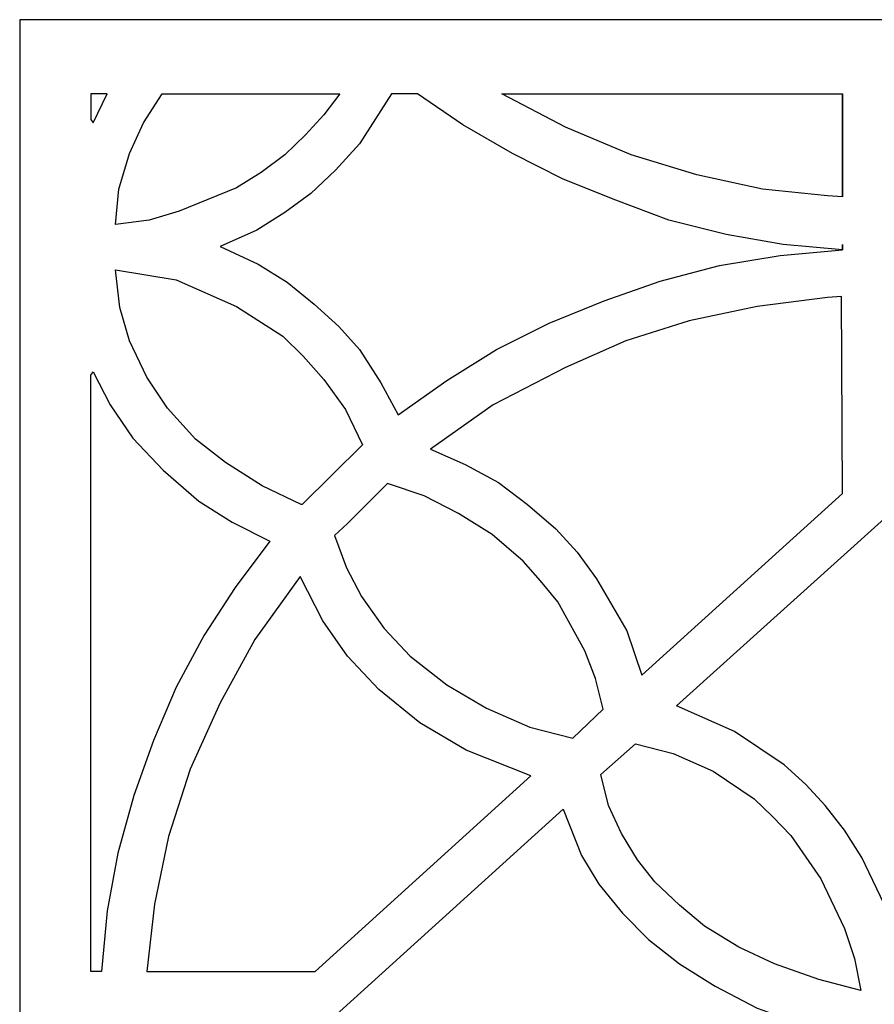
# Model space of a CAD drawing. Units: centimetres. Extents: x -9.2 to 9.2, y -11.9 to 12.7.
# Drawn here: x -4.1 to -2, y 10.2 to 12.7 of the extents above; entities that cross this region are included whole.
import ezdxf

# ---------------------------------------------------------------- set-up
doc = ezdxf.new("R2010")
doc.units = ezdxf.units.CM
doc.header["$MEASUREMENT"] = 0
doc.layers.add('Layer 1', color=7, linetype='Continuous')

msp = doc.modelspace()

# ---------------------------------------------------------------- linework, layer by layer
at = {"layer": 'Layer 1', "color": 52}
for points, knots in [([(-4.13923, 12.72192), (-4.13923, 12.72192), (0.21816, 12.72192), (0.21816, 12.72192), (0.21816, 12.72192), (0.21816, 12.72192), (0.21816, 3.78364), (0.21816, 3.78364), (0.21816, 3.78364), (0.21816, 3.78364), (-4.13923, 3.78364), (-4.13923, 3.78364), (-4.13923, 3.78364), (-4.13923, 3.78364), (-4.13923, 12.72192), (-4.13923, 12.72192)], [0, 0, 0, 0, 0.2, 0.2, 0.2, 0.2, 0.4, 0.4, 0.4, 0.4, 0.6, 0.6, 0.6, 0.6, 1, 1, 1, 1]), ([(-3.9597, 12.47013), (-3.9597, 12.47013), (-3.9597, 12.53444), (-3.9597, 12.53444), (-3.9597, 12.53444), (-3.9597, 12.53444), (-3.91865, 12.53444), (-3.91865, 12.53444), (-3.91865, 12.53444), (-3.91865, 12.53444), (-3.95406, 12.46177), (-3.95406, 12.46177), (-3.95406, 12.46177), (-3.95406, 12.46177), (-3.9597, 12.47013), (-3.9597, 12.47013)], [0, 0, 0, 0, 0.2, 0.2, 0.2, 0.2, 0.4, 0.4, 0.4, 0.4, 0.6, 0.6, 0.6, 0.6, 1, 1, 1, 1]), ([(-3.33054, 12.53444), (-3.33054, 12.53444), (-3.77985, 12.53444), (-3.77985, 12.53444), (-3.77985, 12.53444), (-3.77985, 12.53444), (-3.82622, 12.46177), (-3.82622, 12.46177), (-3.82622, 12.46177), (-3.82622, 12.46177), (-3.86163, 12.38363), (-3.86163, 12.38363), (-3.86163, 12.38363), (-3.86163, 12.38363), (-3.88889, 12.29423), (-3.88889, 12.29423), (-3.88889, 12.29423), (-3.88889, 12.29423), (-3.89703, 12.20484), (-3.89703, 12.20484), (-3.89703, 12.20484), (-3.89703, 12.20484), (-3.81244, 12.21609), (-3.81244, 12.21609), (-3.81244, 12.21609), (-3.81244, 12.21609), (-3.7363, 12.23828), (-3.7363, 12.23828), (-3.7363, 12.23828), (-3.7363, 12.23828), (-3.59186, 12.29713), (-3.59186, 12.29713), (-3.59186, 12.29713), (-3.59186, 12.29713), (-3.52919, 12.33604), (-3.52919, 12.33604), (-3.52919, 12.33604), (-3.52919, 12.33604), (-3.46935, 12.38074), (-3.46935, 12.38074), (-3.46935, 12.38074), (-3.46935, 12.38074), (-3.41765, 12.43122), (-3.41765, 12.43122), (-3.41765, 12.43122), (-3.41765, 12.43122), (-3.37128, 12.48139), (-3.37128, 12.48139), (-3.37128, 12.48139), (-3.37128, 12.48139), (-3.33054, 12.53444), (-3.33054, 12.53444)], [0, 0, 0, 0, 0.0714286, 0.0714286, 0.0714286, 0.0714286, 0.1428571, 0.1428571, 0.1428571, 0.1428571, 0.2142857, 0.2142857, 0.2142857, 0.2142857, 0.2857143, 0.2857143, 0.2857143, 0.2857143, 0.3571429, 0.3571429, 0.3571429, 0.3571429, 0.4285714, 0.4285714, 0.4285714, 0.4285714, 0.5, 0.5, 0.5, 0.5, 0.5714286, 0.5714286, 0.5714286, 0.5714286, 0.6428571, 0.6428571, 0.6428571, 0.6428571, 0.7142857, 0.7142857, 0.7142857, 0.7142857, 0.7857143, 0.7857143, 0.7857143, 0.7857143, 0.8571429, 0.8571429, 0.8571429, 0.8571429, 1, 1, 1, 1]), ([(-3.19989, 12.53444), (-3.19989, 12.53444), (-3.1344, 12.53444), (-3.1344, 12.53444), (-3.1344, 12.53444), (-3.1344, 12.53444), (-3.02004, 12.4563), (-3.02004, 12.4563), (-3.02004, 12.4563), (-3.02004, 12.4563), (-2.89471, 12.38363), (-2.89471, 12.38363), (-2.89471, 12.38363), (-2.89471, 12.38363), (-2.76687, 12.31932), (-2.76687, 12.31932), (-2.76687, 12.31932), (-2.76687, 12.31932), (-2.6334, 12.26626), (-2.6334, 12.26626), (-2.6334, 12.26626), (-2.6334, 12.26626), (-2.49992, 12.21609), (-2.49992, 12.21609), (-2.49992, 12.21609), (-2.49992, 12.21609), (-2.35548, 12.17976), (-2.35548, 12.17976), (-2.35548, 12.17976), (-2.35548, 12.17976), (-2.21104, 12.15435), (-2.21104, 12.15435), (-2.21104, 12.15435), (-2.21104, 12.15435), (-2.06127, 12.14052), (-2.06127, 12.14052), (-2.06127, 12.14052), (-2.06127, 12.14052), (-2.21918, 12.12638), (-2.21918, 12.12638), (-2.21918, 12.12638), (-2.21918, 12.12638), (-2.37177, 12.10129), (-2.37177, 12.10129), (-2.37177, 12.10129), (-2.37177, 12.10129), (-2.52154, 12.06206), (-2.52154, 12.06206), (-2.52154, 12.06206), (-2.52154, 12.06206), (-2.66316, 12.0119), (-2.66316, 12.0119), (-2.66316, 12.0119), (-2.66316, 12.0119), (-2.80228, 11.95594), (-2.80228, 11.95594), (-2.80228, 11.95594), (-2.80228, 11.95594), (-2.93544, 11.88906), (-2.93544, 11.88906), (-2.93544, 11.88906), (-2.93544, 11.88906), (-3.06077, 11.8106), (-3.06077, 11.8106), (-3.06077, 11.8106), (-3.06077, 11.8106), (-3.18328, 11.7241), (-3.18328, 11.7241), (-3.18328, 11.7241), (-3.18328, 11.7241), (-3.22683, 11.80513), (-3.22683, 11.80513), (-3.22683, 11.80513), (-3.22683, 11.80513), (-3.28135, 11.88906), (-3.28135, 11.88906), (-3.28135, 11.88906), (-3.28135, 11.88906), (-3.33305, 11.94758), (-3.33305, 11.94758), (-3.33305, 11.94758), (-3.33305, 11.94758), (-3.39572, 12.00354), (-3.39572, 12.00354), (-3.39572, 12.00354), (-3.39572, 12.00354), (-3.46402, 12.05949), (-3.46402, 12.05949), (-3.46402, 12.05949), (-3.46402, 12.05949), (-3.53734, 12.10419), (-3.53734, 12.10419), (-3.53734, 12.10419), (-3.53734, 12.10419), (-3.6329, 12.14889), (-3.6329, 12.14889), (-3.6329, 12.14889), (-3.6329, 12.14889), (-3.54016, 12.19069), (-3.54016, 12.19069), (-3.54016, 12.19069), (-3.54016, 12.19069), (-3.46935, 12.23539), (-3.46935, 12.23539), (-3.46935, 12.23539), (-3.46935, 12.23539), (-3.40386, 12.28298), (-3.40386, 12.28298), (-3.40386, 12.28298), (-3.40386, 12.28298), (-3.34151, 12.34183), (-3.34151, 12.34183), (-3.34151, 12.34183), (-3.34151, 12.34183), (-3.28135, 12.40871), (-3.28135, 12.40871), (-3.28135, 12.40871), (-3.28135, 12.40871), (-3.19989, 12.53444), (-3.19989, 12.53444)], [0, 0, 0, 0, 0.0322581, 0.0322581, 0.0322581, 0.0322581, 0.0645161, 0.0645161, 0.0645161, 0.0645161, 0.0967742, 0.0967742, 0.0967742, 0.0967742, 0.1290323, 0.1290323, 0.1290323, 0.1290323, 0.1612903, 0.1612903, 0.1612903, 0.1612903, 0.1935484, 0.1935484, 0.1935484, 0.1935484, 0.2258065, 0.2258065, 0.2258065, 0.2258065, 0.2580645, 0.2580645, 0.2580645, 0.2580645, 0.2903226, 0.2903226, 0.2903226, 0.2903226, 0.3225806, 0.3225806, 0.3225806, 0.3225806, 0.3548387, 0.3548387, 0.3548387, 0.3548387, 0.3870968, 0.3870968, 0.3870968, 0.3870968, 0.4193548, 0.4193548, 0.4193548, 0.4193548, 0.4516129, 0.4516129, 0.4516129, 0.4516129, 0.483871, 0.483871, 0.483871, 0.483871, 0.516129, 0.516129, 0.516129, 0.516129, 0.5483871, 0.5483871, 0.5483871, 0.5483871, 0.5806452, 0.5806452, 0.5806452, 0.5806452, 0.6129032, 0.6129032, 0.6129032, 0.6129032, 0.6451613, 0.6451613, 0.6451613, 0.6451613, 0.6774194, 0.6774194, 0.6774194, 0.6774194, 0.7096774, 0.7096774, 0.7096774, 0.7096774, 0.7419355, 0.7419355, 0.7419355, 0.7419355, 0.7741935, 0.7741935, 0.7741935, 0.7741935, 0.8064516, 0.8064516, 0.8064516, 0.8064516, 0.8387097, 0.8387097, 0.8387097, 0.8387097, 0.8709677, 0.8709677, 0.8709677, 0.8709677, 0.9032258, 0.9032258, 0.9032258, 0.9032258, 0.9354839, 0.9354839, 0.9354839, 0.9354839, 1, 1, 1, 1]), ([(-2.06127, 12.53444), (-2.06127, 12.53444), (-2.92197, 12.53444), (-2.92197, 12.53444), (-2.92197, 12.53444), (-2.92197, 12.53444), (-2.76124, 12.45084), (-2.76124, 12.45084), (-2.76124, 12.45084), (-2.76124, 12.45084), (-2.59517, 12.38074), (-2.59517, 12.38074), (-2.59517, 12.38074), (-2.59517, 12.38074), (-2.42911, 12.33057), (-2.42911, 12.33057), (-2.42911, 12.33057), (-2.42911, 12.33057), (-2.26305, 12.29423), (-2.26305, 12.29423), (-2.26305, 12.29423), (-2.26305, 12.29423), (-2.0995, 12.27751), (-2.0995, 12.27751), (-2.0995, 12.27751), (-2.0995, 12.27751), (-2.06127, 12.27462), (-2.06127, 12.27462), (-2.06127, 12.27462), (-2.06127, 12.27462), (-2.06127, 12.53444), (-2.06127, 12.53444)], [0, 0, 0, 0, 0.1111111, 0.1111111, 0.1111111, 0.1111111, 0.2222222, 0.2222222, 0.2222222, 0.2222222, 0.3333333, 0.3333333, 0.3333333, 0.3333333, 0.4444444, 0.4444444, 0.4444444, 0.4444444, 0.5555556, 0.5555556, 0.5555556, 0.5555556, 0.6666667, 0.6666667, 0.6666667, 0.6666667, 0.7777778, 0.7777778, 0.7777778, 0.7777778, 1, 1, 1, 1]), ([(-2.06127, 12.27462), (-2.06127, 12.27462), (-2.06127, 12.53444), (-2.06127, 12.53444), (-2.06127, 12.53444), (-2.06127, 12.53444), (-2.06127, 12.27462), (-2.06127, 12.27462)], [0, 0, 0, 0, 0.3333333, 0.3333333, 0.3333333, 0.3333333, 1, 1, 1, 1]), ([(-2.06127, 12.14052), (-2.06127, 12.14052), (-2.06127, 12.15435), (-2.06127, 12.15435), (-2.06127, 12.15435), (-2.06127, 12.15435), (-2.06127, 12.14052), (-2.06127, 12.14052)], [0, 0, 0, 0, 0.3333333, 0.3333333, 0.3333333, 0.3333333, 1, 1, 1, 1]), ([(-3.27321, 11.64853), (-3.27321, 11.64853), (-3.31676, 11.73792), (-3.31676, 11.73792), (-3.31676, 11.73792), (-3.31676, 11.73792), (-3.37128, 11.81349), (-3.37128, 11.81349), (-3.37128, 11.81349), (-3.37128, 11.81349), (-3.42298, 11.87202), (-3.42298, 11.87202), (-3.42298, 11.87202), (-3.42298, 11.87202), (-3.47467, 11.9225), (-3.47467, 11.9225), (-3.47467, 11.9225), (-3.47467, 11.9225), (-3.59186, 11.99807), (-3.59186, 11.99807), (-3.59186, 11.99807), (-3.59186, 11.99807), (-3.74445, 12.06496), (-3.74445, 12.06496), (-3.74445, 12.06496), (-3.74445, 12.06496), (-3.89703, 12.09004), (-3.89703, 12.09004), (-3.89703, 12.09004), (-3.89703, 12.09004), (-3.88607, 11.99518), (-3.88607, 11.99518), (-3.88607, 11.99518), (-3.88607, 11.99518), (-3.86163, 11.91125), (-3.86163, 11.91125), (-3.86163, 11.91125), (-3.86163, 11.91125), (-3.81808, 11.81896), (-3.81808, 11.81896), (-3.81808, 11.81896), (-3.81808, 11.81896), (-3.76606, 11.74082), (-3.76606, 11.74082), (-3.76606, 11.74082), (-3.76606, 11.74082), (-3.69525, 11.66268), (-3.69525, 11.66268), (-3.69525, 11.66268), (-3.69525, 11.66268), (-3.61912, 11.60383), (-3.61912, 11.60383), (-3.61912, 11.60383), (-3.61912, 11.60383), (-3.52669, 11.54498), (-3.52669, 11.54498), (-3.52669, 11.54498), (-3.52669, 11.54498), (-3.42862, 11.49771), (-3.42862, 11.49771), (-3.42862, 11.49771), (-3.42862, 11.49771), (-3.4258, 11.49771), (-3.4258, 11.49771), (-3.4258, 11.49771), (-3.4258, 11.49771), (-3.27321, 11.64853), (-3.27321, 11.64853)], [0, 0, 0, 0, 0.0555556, 0.0555556, 0.0555556, 0.0555556, 0.1111111, 0.1111111, 0.1111111, 0.1111111, 0.1666667, 0.1666667, 0.1666667, 0.1666667, 0.2222222, 0.2222222, 0.2222222, 0.2222222, 0.2777778, 0.2777778, 0.2777778, 0.2777778, 0.3333333, 0.3333333, 0.3333333, 0.3333333, 0.3888889, 0.3888889, 0.3888889, 0.3888889, 0.4444444, 0.4444444, 0.4444444, 0.4444444, 0.5, 0.5, 0.5, 0.5, 0.5555556, 0.5555556, 0.5555556, 0.5555556, 0.6111111, 0.6111111, 0.6111111, 0.6111111, 0.6666667, 0.6666667, 0.6666667, 0.6666667, 0.7222222, 0.7222222, 0.7222222, 0.7222222, 0.7777778, 0.7777778, 0.7777778, 0.7777778, 0.8333333, 0.8333333, 0.8333333, 0.8333333, 0.8888889, 0.8888889, 0.8888889, 0.8888889, 1, 1, 1, 1]), ([(-2.56791, 11.06713), (-2.56791, 11.06713), (-2.60614, 11.17904), (-2.60614, 11.17904), (-2.60614, 11.17904), (-2.60614, 11.17904), (-2.68228, 11.31024), (-2.68228, 11.31024), (-2.68228, 11.31024), (-2.68228, 11.31024), (-2.73147, 11.37745), (-2.73147, 11.37745), (-2.73147, 11.37745), (-2.73147, 11.37745), (-2.78567, 11.43597), (-2.78567, 11.43597), (-2.78567, 11.43597), (-2.78567, 11.43597), (-2.85649, 11.49771), (-2.85649, 11.49771), (-2.85649, 11.49771), (-2.85649, 11.49771), (-2.93012, 11.55366), (-2.93012, 11.55366), (-2.93012, 11.55366), (-2.93012, 11.55366), (-3.0144, 11.59836), (-3.0144, 11.59836), (-3.0144, 11.59836), (-3.0144, 11.59836), (-3.10182, 11.63727), (-3.10182, 11.63727), (-3.10182, 11.63727), (-3.10182, 11.63727), (-2.94359, 11.74918), (-2.94359, 11.74918), (-2.94359, 11.74918), (-2.94359, 11.74918), (-2.76124, 11.84404), (-2.76124, 11.84404), (-2.76124, 11.84404), (-2.76124, 11.84404), (-2.60865, 11.91125), (-2.60865, 11.91125), (-2.60865, 11.91125), (-2.60865, 11.91125), (-2.44822, 11.96173), (-2.44822, 11.96173), (-2.44822, 11.96173), (-2.44822, 11.96173), (-2.27652, 11.99807), (-2.27652, 11.99807), (-2.27652, 11.99807), (-2.27652, 11.99807), (-2.0995, 12.02026), (-2.0995, 12.02026), (-2.0995, 12.02026), (-2.0995, 12.02026), (-2.06409, 12.02315), (-2.06409, 12.02315), (-2.06409, 12.02315), (-2.06409, 12.02315), (-2.06127, 11.52569), (-2.06127, 11.52569), (-2.06127, 11.52569), (-2.06127, 11.52569), (-2.56791, 11.06713), (-2.56791, 11.06713), (-2.56791, 11.06713), (-2.56791, 11.06713), (-2.06127, 11.52569), (-2.06127, 11.52569), (-2.06127, 11.52569), (-2.06127, 11.52569), (-2.56791, 11.06713), (-2.56791, 11.06713)], [0, 0, 0, 0, 0.05, 0.05, 0.05, 0.05, 0.1, 0.1, 0.1, 0.1, 0.15, 0.15, 0.15, 0.15, 0.2, 0.2, 0.2, 0.2, 0.25, 0.25, 0.25, 0.25, 0.3, 0.3, 0.3, 0.3, 0.35, 0.35, 0.35, 0.35, 0.4, 0.4, 0.4, 0.4, 0.45, 0.45, 0.45, 0.45, 0.5, 0.5, 0.5, 0.5, 0.55, 0.55, 0.55, 0.55, 0.6, 0.6, 0.6, 0.6, 0.65, 0.65, 0.65, 0.65, 0.7, 0.7, 0.7, 0.7, 0.75, 0.75, 0.75, 0.75, 0.8, 0.8, 0.8, 0.8, 0.85, 0.85, 0.85, 0.85, 0.9, 0.9, 0.9, 0.9, 1, 1, 1, 1]), ([(-3.9597, 11.82475), (-3.9597, 11.82475), (-3.9597, 10.3182), (-3.9597, 10.3182), (-3.9597, 10.3182), (-3.9597, 10.3182), (-3.93244, 10.3182), (-3.93244, 10.3182), (-3.93244, 10.3182), (-3.93244, 10.3182), (-3.91865, 10.47191), (-3.91865, 10.47191), (-3.91865, 10.47191), (-3.91865, 10.47191), (-3.89139, 10.61726), (-3.89139, 10.61726), (-3.89139, 10.61726), (-3.89139, 10.61726), (-3.85066, 10.76261), (-3.85066, 10.76261), (-3.85066, 10.76261), (-3.85066, 10.76261), (-3.80147, 10.90217), (-3.80147, 10.90217), (-3.80147, 10.90217), (-3.80147, 10.90217), (-3.74445, 11.03658), (-3.74445, 11.03658), (-3.74445, 11.03658), (-3.74445, 11.03658), (-3.67363, 11.16778), (-3.67363, 11.16778), (-3.67363, 11.16778), (-3.67363, 11.16778), (-3.59468, 11.28805), (-3.59468, 11.28805), (-3.59468, 11.28805), (-3.59468, 11.28805), (-3.50757, 11.40542), (-3.50757, 11.40542), (-3.50757, 11.40542), (-3.50757, 11.40542), (-3.60282, 11.45301), (-3.60282, 11.45301), (-3.60282, 11.45301), (-3.60282, 11.45301), (-3.68711, 11.50607), (-3.68711, 11.50607), (-3.68711, 11.50607), (-3.68711, 11.50607), (-3.77703, 11.58421), (-3.77703, 11.58421), (-3.77703, 11.58421), (-3.77703, 11.58421), (-3.85348, 11.66525), (-3.85348, 11.66525), (-3.85348, 11.66525), (-3.85348, 11.66525), (-3.91051, 11.74918), (-3.91051, 11.74918), (-3.91051, 11.74918), (-3.91051, 11.74918), (-3.95406, 11.83311), (-3.95406, 11.83311), (-3.95406, 11.83311), (-3.95406, 11.83311), (-3.9597, 11.82475), (-3.9597, 11.82475)], [0, 0, 0, 0, 0.0555556, 0.0555556, 0.0555556, 0.0555556, 0.1111111, 0.1111111, 0.1111111, 0.1111111, 0.1666667, 0.1666667, 0.1666667, 0.1666667, 0.2222222, 0.2222222, 0.2222222, 0.2222222, 0.2777778, 0.2777778, 0.2777778, 0.2777778, 0.3333333, 0.3333333, 0.3333333, 0.3333333, 0.3888889, 0.3888889, 0.3888889, 0.3888889, 0.4444444, 0.4444444, 0.4444444, 0.4444444, 0.5, 0.5, 0.5, 0.5, 0.5555556, 0.5555556, 0.5555556, 0.5555556, 0.6111111, 0.6111111, 0.6111111, 0.6111111, 0.6666667, 0.6666667, 0.6666667, 0.6666667, 0.7222222, 0.7222222, 0.7222222, 0.7222222, 0.7777778, 0.7777778, 0.7777778, 0.7777778, 0.8333333, 0.8333333, 0.8333333, 0.8333333, 0.8888889, 0.8888889, 0.8888889, 0.8888889, 1, 1, 1, 1]), ([(-2.74212, 10.90796), (-2.74212, 10.90796), (-2.85116, 10.93593), (-2.85116, 10.93593), (-2.85116, 10.93593), (-2.85116, 10.93593), (-2.9602, 10.9832), (-2.9602, 10.9832), (-2.9602, 10.9832), (-2.9602, 10.9832), (-3.06077, 11.04205), (-3.06077, 11.04205), (-3.06077, 11.04205), (-3.06077, 11.04205), (-3.15352, 11.11473), (-3.15352, 11.11473), (-3.15352, 11.11473), (-3.15352, 11.11473), (-3.21869, 11.18451), (-3.21869, 11.18451), (-3.21869, 11.18451), (-3.21869, 11.18451), (-3.27603, 11.26554), (-3.27603, 11.26554), (-3.27603, 11.26554), (-3.27603, 11.26554), (-3.31425, 11.33821), (-3.31425, 11.33821), (-3.31425, 11.33821), (-3.31425, 11.33821), (-3.34402, 11.41925), (-3.34402, 11.41925), (-3.34402, 11.41925), (-3.34402, 11.41925), (-3.31143, 11.45012), (-3.31143, 11.45012), (-3.31143, 11.45012), (-3.31143, 11.45012), (-3.21054, 11.55077), (-3.21054, 11.55077), (-3.21054, 11.55077), (-3.21054, 11.55077), (-3.11811, 11.5199), (-3.11811, 11.5199), (-3.11811, 11.5199), (-3.11811, 11.5199), (-3.03101, 11.4752), (-3.03101, 11.4752), (-3.03101, 11.4752), (-3.03101, 11.4752), (-2.94641, 11.42214), (-2.94641, 11.42214), (-2.94641, 11.42214), (-2.94641, 11.42214), (-2.86745, 11.35494), (-2.86745, 11.35494), (-2.86745, 11.35494), (-2.86745, 11.35494), (-2.8239, 11.30477), (-2.8239, 11.30477), (-2.8239, 11.30477), (-2.8239, 11.30477), (-2.78035, 11.25171), (-2.78035, 11.25171), (-2.78035, 11.25171), (-2.78035, 11.25171), (-2.71236, 11.12855), (-2.71236, 11.12855), (-2.71236, 11.12855), (-2.71236, 11.12855), (-2.6851, 11.05877), (-2.6851, 11.05877), (-2.6851, 11.05877), (-2.6851, 11.05877), (-2.66598, 10.98063), (-2.66598, 10.98063), (-2.66598, 10.98063), (-2.66598, 10.98063), (-2.74212, 10.90796), (-2.74212, 10.90796), (-2.74212, 10.90796), (-2.74212, 10.90796), (-2.66598, 10.98063), (-2.66598, 10.98063), (-2.66598, 10.98063), (-2.66598, 10.98063), (-2.74212, 10.90796), (-2.74212, 10.90796)], [0, 0, 0, 0, 0.0434783, 0.0434783, 0.0434783, 0.0434783, 0.0869565, 0.0869565, 0.0869565, 0.0869565, 0.1304348, 0.1304348, 0.1304348, 0.1304348, 0.173913, 0.173913, 0.173913, 0.173913, 0.2173913, 0.2173913, 0.2173913, 0.2173913, 0.2608696, 0.2608696, 0.2608696, 0.2608696, 0.3043478, 0.3043478, 0.3043478, 0.3043478, 0.3478261, 0.3478261, 0.3478261, 0.3478261, 0.3913043, 0.3913043, 0.3913043, 0.3913043, 0.4347826, 0.4347826, 0.4347826, 0.4347826, 0.4782609, 0.4782609, 0.4782609, 0.4782609, 0.5217391, 0.5217391, 0.5217391, 0.5217391, 0.5652174, 0.5652174, 0.5652174, 0.5652174, 0.6086957, 0.6086957, 0.6086957, 0.6086957, 0.6521739, 0.6521739, 0.6521739, 0.6521739, 0.6956522, 0.6956522, 0.6956522, 0.6956522, 0.7391304, 0.7391304, 0.7391304, 0.7391304, 0.7826087, 0.7826087, 0.7826087, 0.7826087, 0.826087, 0.826087, 0.826087, 0.826087, 0.8695652, 0.8695652, 0.8695652, 0.8695652, 0.9130435, 0.9130435, 0.9130435, 0.9130435, 1, 1, 1, 1]), ([(-1.41332, 10.98899), (-1.41332, 10.98899), (-1.94691, 11.46974), (-1.94691, 11.46974), (-1.94691, 11.46974), (-1.94691, 11.46974), (-2.48081, 10.98899), (-2.48081, 10.98899), (-2.48081, 10.98899), (-2.48081, 10.98899), (-2.33386, 10.92468), (-2.33386, 10.92468), (-2.33386, 10.92468), (-2.33386, 10.92468), (-2.20853, 10.84075), (-2.20853, 10.84075), (-2.20853, 10.84075), (-2.20853, 10.84075), (-2.15401, 10.79059), (-2.15401, 10.79059), (-2.15401, 10.79059), (-2.15401, 10.79059), (-2.10482, 10.73753), (-2.10482, 10.73753), (-2.10482, 10.73753), (-2.10482, 10.73753), (-2.05594, 10.67579), (-2.05594, 10.67579), (-2.05594, 10.67579), (-2.05594, 10.67579), (-2.01239, 10.60601), (-2.01239, 10.60601), (-2.01239, 10.60601), (-2.01239, 10.60601), (-1.94691, 10.46902), (-1.94691, 10.46902), (-1.94691, 10.46902), (-1.94691, 10.46902), (-1.41332, 10.98899), (-1.41332, 10.98899)], [0, 0, 0, 0, 0.0909091, 0.0909091, 0.0909091, 0.0909091, 0.1818182, 0.1818182, 0.1818182, 0.1818182, 0.2727273, 0.2727273, 0.2727273, 0.2727273, 0.3636364, 0.3636364, 0.3636364, 0.3636364, 0.4545455, 0.4545455, 0.4545455, 0.4545455, 0.5454545, 0.5454545, 0.5454545, 0.5454545, 0.6363636, 0.6363636, 0.6363636, 0.6363636, 0.7272727, 0.7272727, 0.7272727, 0.7272727, 0.8181818, 0.8181818, 0.8181818, 0.8181818, 1, 1, 1, 1]), ([(-2.84834, 10.81277), (-2.84834, 10.81277), (-3.39321, 10.3182), (-3.39321, 10.3182), (-3.39321, 10.3182), (-3.39321, 10.3182), (-3.81808, 10.3182), (-3.81808, 10.3182), (-3.81808, 10.3182), (-3.81808, 10.3182), (-3.79896, 10.48863), (-3.79896, 10.48863), (-3.79896, 10.48863), (-3.79896, 10.48863), (-3.76356, 10.65906), (-3.76356, 10.65906), (-3.76356, 10.65906), (-3.76356, 10.65906), (-3.70904, 10.8295), (-3.70904, 10.8295), (-3.70904, 10.8295), (-3.70904, 10.8295), (-3.6329, 10.99735), (-3.6329, 10.99735), (-3.6329, 10.99735), (-3.6329, 10.99735), (-3.54548, 11.15653), (-3.54548, 11.15653), (-3.54548, 11.15653), (-3.54548, 11.15653), (-3.43112, 11.31603), (-3.43112, 11.31603), (-3.43112, 11.31603), (-3.43112, 11.31603), (-3.3741, 11.20412), (-3.3741, 11.20412), (-3.3741, 11.20412), (-3.3741, 11.20412), (-3.31143, 11.11473), (-3.31143, 11.11473), (-3.31143, 11.11473), (-3.31143, 11.11473), (-3.23247, 11.0308), (-3.23247, 11.0308), (-3.23247, 11.0308), (-3.23247, 11.0308), (-3.12908, 10.94687), (-3.12908, 10.94687), (-3.12908, 10.94687), (-3.12908, 10.94687), (-3.01189, 10.87709), (-3.01189, 10.87709), (-3.01189, 10.87709), (-3.01189, 10.87709), (-2.84834, 10.81277), (-2.84834, 10.81277)], [0, 0, 0, 0, 0.0666667, 0.0666667, 0.0666667, 0.0666667, 0.1333333, 0.1333333, 0.1333333, 0.1333333, 0.2, 0.2, 0.2, 0.2, 0.2666667, 0.2666667, 0.2666667, 0.2666667, 0.3333333, 0.3333333, 0.3333333, 0.3333333, 0.4, 0.4, 0.4, 0.4, 0.4666667, 0.4666667, 0.4666667, 0.4666667, 0.5333333, 0.5333333, 0.5333333, 0.5333333, 0.6, 0.6, 0.6, 0.6, 0.6666667, 0.6666667, 0.6666667, 0.6666667, 0.7333333, 0.7333333, 0.7333333, 0.7333333, 0.8, 0.8, 0.8, 0.8, 0.8666667, 0.8666667, 0.8666667, 0.8666667, 1, 1, 1, 1]), ([(-2.67131, 10.81567), (-2.67131, 10.81567), (-2.6522, 10.73753), (-2.6522, 10.73753), (-2.6522, 10.73753), (-2.6522, 10.73753), (-2.61961, 10.66743), (-2.61961, 10.66743), (-2.61961, 10.66743), (-2.61961, 10.66743), (-2.57888, 10.60054), (-2.57888, 10.60054), (-2.57888, 10.60054), (-2.57888, 10.60054), (-2.53533, 10.54459), (-2.53533, 10.54459), (-2.53533, 10.54459), (-2.53533, 10.54459), (-2.47266, 10.48574), (-2.47266, 10.48574), (-2.47266, 10.48574), (-2.47266, 10.48574), (-2.41, 10.43268), (-2.41, 10.43268), (-2.41, 10.43268), (-2.41, 10.43268), (-2.3229, 10.37962), (-2.3229, 10.37962), (-2.3229, 10.37962), (-2.3229, 10.37962), (-2.23297, 10.33782), (-2.23297, 10.33782), (-2.23297, 10.33782), (-2.23297, 10.33782), (-2.12143, 10.29859), (-2.12143, 10.29859), (-2.12143, 10.29859), (-2.12143, 10.29859), (-2.01521, 10.27061), (-2.01521, 10.27061), (-2.01521, 10.27061), (-2.01521, 10.27061), (-2.0315, 10.35165), (-2.0315, 10.35165), (-2.0315, 10.35165), (-2.0315, 10.35165), (-2.05594, 10.42722), (-2.05594, 10.42722), (-2.05594, 10.42722), (-2.05594, 10.42722), (-2.11579, 10.55295), (-2.11579, 10.55295), (-2.11579, 10.55295), (-2.11579, 10.55295), (-2.19224, 10.66196), (-2.19224, 10.66196), (-2.19224, 10.66196), (-2.19224, 10.66196), (-2.2383, 10.70955), (-2.2383, 10.70955), (-2.2383, 10.70955), (-2.2383, 10.70955), (-2.28467, 10.75425), (-2.28467, 10.75425), (-2.28467, 10.75425), (-2.28467, 10.75425), (-2.38807, 10.82403), (-2.38807, 10.82403), (-2.38807, 10.82403), (-2.38807, 10.82403), (-2.48896, 10.86873), (-2.48896, 10.86873), (-2.48896, 10.86873), (-2.48896, 10.86873), (-2.58421, 10.89381), (-2.58421, 10.89381), (-2.58421, 10.89381), (-2.58421, 10.89381), (-2.67131, 10.81567), (-2.67131, 10.81567)], [0, 0, 0, 0, 0.047619, 0.047619, 0.047619, 0.047619, 0.0952381, 0.0952381, 0.0952381, 0.0952381, 0.1428571, 0.1428571, 0.1428571, 0.1428571, 0.1904762, 0.1904762, 0.1904762, 0.1904762, 0.2380952, 0.2380952, 0.2380952, 0.2380952, 0.2857143, 0.2857143, 0.2857143, 0.2857143, 0.3333333, 0.3333333, 0.3333333, 0.3333333, 0.3809524, 0.3809524, 0.3809524, 0.3809524, 0.4285714, 0.4285714, 0.4285714, 0.4285714, 0.4761905, 0.4761905, 0.4761905, 0.4761905, 0.5238095, 0.5238095, 0.5238095, 0.5238095, 0.5714286, 0.5714286, 0.5714286, 0.5714286, 0.6190476, 0.6190476, 0.6190476, 0.6190476, 0.6666667, 0.6666667, 0.6666667, 0.6666667, 0.7142857, 0.7142857, 0.7142857, 0.7142857, 0.7619048, 0.7619048, 0.7619048, 0.7619048, 0.8095238, 0.8095238, 0.8095238, 0.8095238, 0.8571429, 0.8571429, 0.8571429, 0.8571429, 0.9047619, 0.9047619, 0.9047619, 0.9047619, 1, 1, 1, 1]), ([(-2.76687, 9.6725), (-2.76687, 9.6725), (-2.7205, 9.78698), (-2.7205, 9.78698), (-2.7205, 9.78698), (-2.7205, 9.78698), (-2.67413, 9.86544), (-2.67413, 9.86544), (-2.67413, 9.86544), (-2.67413, 9.86544), (-2.61679, 9.93522), (-2.61679, 9.93522), (-2.61679, 9.93522), (-2.61679, 9.93522), (-2.5488, 10.005), (-2.5488, 10.005), (-2.5488, 10.005), (-2.5488, 10.005), (-2.47266, 10.06095), (-2.47266, 10.06095), (-2.47266, 10.06095), (-2.47266, 10.06095), (-2.37741, 10.12526), (-2.37741, 10.12526), (-2.37741, 10.12526), (-2.37741, 10.12526), (-2.27652, 10.17286), (-2.27652, 10.17286), (-2.27652, 10.17286), (-2.27652, 10.17286), (-2.20571, 10.20083), (-2.20571, 10.20083), (-2.20571, 10.20083), (-2.20571, 10.20083), (-2.27652, 10.22591), (-2.27652, 10.22591), (-2.27652, 10.22591), (-2.27652, 10.22591), (-2.38274, 10.28187), (-2.38274, 10.28187), (-2.38274, 10.28187), (-2.38274, 10.28187), (-2.47266, 10.33782), (-2.47266, 10.33782), (-2.47266, 10.33782), (-2.47266, 10.33782), (-2.55162, 10.39924), (-2.55162, 10.39924), (-2.55162, 10.39924), (-2.55162, 10.39924), (-2.61679, 10.46612), (-2.61679, 10.46612), (-2.61679, 10.46612), (-2.61679, 10.46612), (-2.67695, 10.5388), (-2.67695, 10.5388), (-2.67695, 10.5388), (-2.67695, 10.5388), (-2.7205, 10.61147), (-2.7205, 10.61147), (-2.7205, 10.61147), (-2.7205, 10.61147), (-2.76687, 10.72885), (-2.76687, 10.72885), (-2.76687, 10.72885), (-2.76687, 10.72885), (-3.34966, 10.20083), (-3.34966, 10.20083), (-3.34966, 10.20083), (-3.34966, 10.20083), (-2.76687, 9.6725), (-2.76687, 9.6725)], [0, 0, 0, 0, 0.0526316, 0.0526316, 0.0526316, 0.0526316, 0.1052632, 0.1052632, 0.1052632, 0.1052632, 0.1578947, 0.1578947, 0.1578947, 0.1578947, 0.2105263, 0.2105263, 0.2105263, 0.2105263, 0.2631579, 0.2631579, 0.2631579, 0.2631579, 0.3157895, 0.3157895, 0.3157895, 0.3157895, 0.3684211, 0.3684211, 0.3684211, 0.3684211, 0.4210526, 0.4210526, 0.4210526, 0.4210526, 0.4736842, 0.4736842, 0.4736842, 0.4736842, 0.5263158, 0.5263158, 0.5263158, 0.5263158, 0.5789474, 0.5789474, 0.5789474, 0.5789474, 0.6315789, 0.6315789, 0.6315789, 0.6315789, 0.6842105, 0.6842105, 0.6842105, 0.6842105, 0.7368421, 0.7368421, 0.7368421, 0.7368421, 0.7894737, 0.7894737, 0.7894737, 0.7894737, 0.8421053, 0.8421053, 0.8421053, 0.8421053, 0.8947368, 0.8947368, 0.8947368, 0.8947368, 1, 1, 1, 1])]:
    msp.add_open_spline(points, degree=3, knots=knots, dxfattribs=at)

doc.saveas('drawing.dxf')
